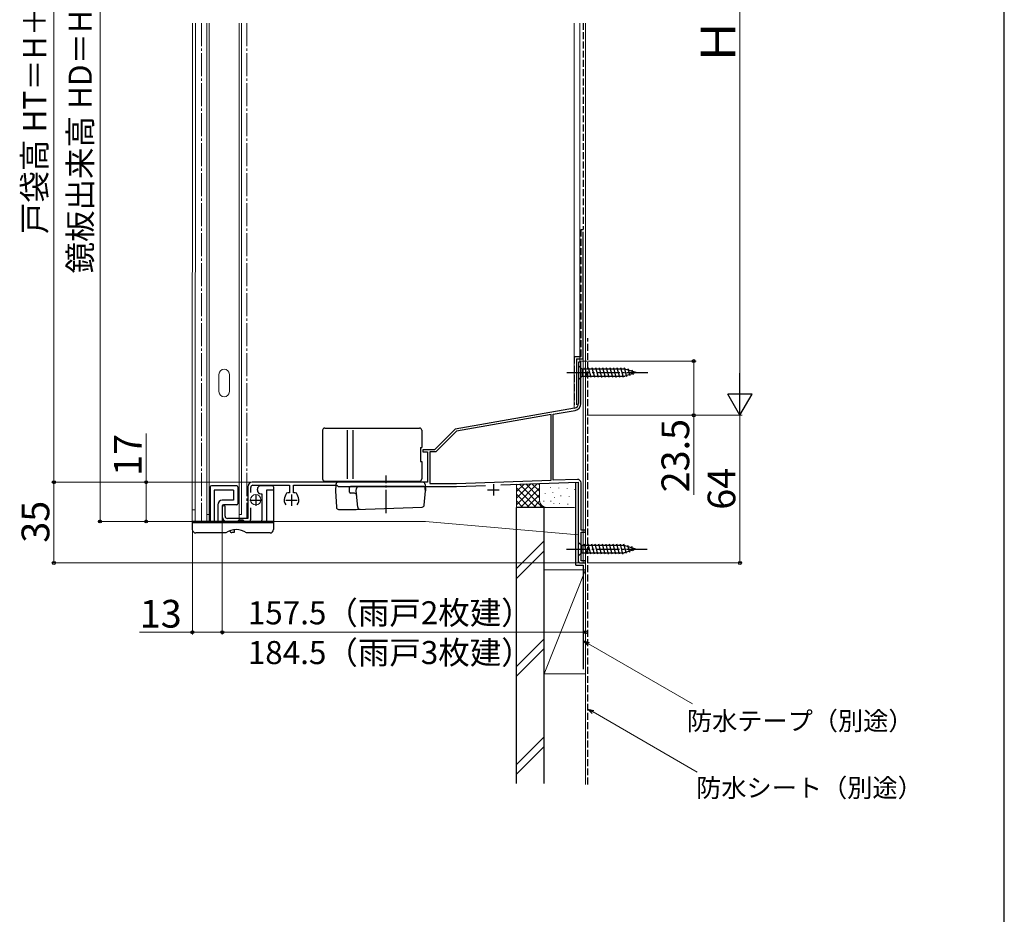
# Model space of a CAD drawing. Extents: x 0 to 1050, y 0 to 1625.
# Drawn here: x 623 to 1050, y 574 to 962 of the extents above; entities that cross this region are included whole.
import ezdxf

# ---------------------------------------------------------------- set-up
doc = ezdxf.new("R2010")
doc.units = 0
doc.linetypes.add('YCENTER_1', pattern=[13, 10, -1, 1, -1])
doc.linetypes.add('YHIDDEN_1', pattern=[4, 3, -1])
for name, color, linetype, lineweight in [('YKK_11', 7, 'CONTINUOUS', 30), ('YKK_12', 2, 'CONTINUOUS', 13), ('YKK_13', 4, 'CONTINUOUS', 30), ('YKK_D', 6, 'CONTINUOUS', 13), ('YSS_K', 3, 'CONTINUOUS', 13), ('YSS_KE', 3, 'CONTINUOUS', 30)]:
    doc.layers.add(name, color=color, linetype=linetype, lineweight=lineweight)
doc.styles.add('text-b', font='txt', dxfattribs={"bigfont": 'extfont2.shx'})

msp = doc.modelspace()

# ---------------------------------------------------------------- linework, layer by layer
at = {"layer": 'YKK_11', "linetype": 'ByBlock', "lineweight": -2, "ltscale": 0.5}
for p, q in [((866.39, 813.38), (865.39, 813.37)), ((865.39, 813.37), (865.39, 795.47)), ((866.39, 795.47), (866.39, 813.38)), ((863.73, 793.5), (811.99, 784.38)), ((853.49, 790.68), (812.47, 783.44)), ((853.49, 762.21), (853.49, 790.68)), ((854.49, 790.85), (863.91, 792.51)), ((854.49, 762.24), (854.49, 790.85)), ((811.99, 784.38), (802.99, 775.38)), ((812.47, 783.44), (803.5, 774.48)), ((802.99, 775.38), (797.99, 775.38)), ((797.99, 775.38), (797.99, 774.48)), ((797.99, 774.48), (799.99, 774.48)), ((799.99, 774.48), (799.99, 761.38)), ((803.5, 774.48), (800.99, 774.48)), ((800.99, 774.48), (800.99, 760.78)), ((799.99, 761.38), (723.99, 761.38)), ((724.29, 760.08), (740.19, 760.08)), ((740.19, 760.08), (740.19, 756.77)), ((741.79, 756.77), (741.79, 760.08)), ((741.79, 760.08), (760.69, 760.08)), ((760.69, 760.08), (760.99, 759.83)), ((760.99, 759.83), (761.28, 759.58)), ((800.99, 760.78), (812.47, 760.78)), ((812.47, 760.78), (853.49, 762.21)), ((812.49, 759.58), (825.06, 760.01)), ((831.77, 760.25), (865.29, 761.42)), ((864.93, 762.61), (854.49, 762.24)), ((865.29, 761.42), (865.29, 727.38)), ((866.49, 740.58), (866.49, 761.11)), ((721.99, 759.38), (721.99, 745.68)), ((723.29, 756.86), (723.29, 759.08)), ((738.51, 756.12), (737.98, 754.67)), ((740.19, 756.77), (739.45, 756.77)), ((742.53, 756.77), (741.79, 756.77)), ((743.99, 754.67), (743.47, 756.12)), ((761.28, 759.58), (812.49, 759.58)), ((710.99, 750.78), (710.99, 746.38)), ((712.19, 746.68), (712.19, 750.78)), ((723.29, 745.38), (723.29, 750.29)), ((712.99, 744.38), (722.29, 744.38)), ((721.99, 745.68), (713.19, 745.68)), ((868.49, 740.58), (866.49, 740.58)), ((866.49, 727.28), (866.49, 739.68)), ((866.49, 739.68), (868.49, 739.68)), ((868.49, 739.68), (868.49, 740.58)), ((866.29, 726.38), (868.49, 726.38)), ((868.49, 727.28), (866.49, 727.28)), ((868.49, 726.38), (868.49, 727.28))]:
    msp.add_line(p, q, dxfattribs=at)
at = {"layer": 'YKK_11', "ltscale": 0.5}
for p, q in [((828.49, 760.58), (828.49, 755.58)), ((725.49, 756.08), (725.49, 751.08)), ((740.99, 756.08), (740.99, 751.08)), ((825.99, 758.08), (830.99, 758.08)), ((722.99, 753.58), (727.99, 753.58)), ((738.49, 753.58), (743.49, 753.58))]:
    msp.add_line(p, q, dxfattribs=at)
at = {"layer": 'YKK_11', "linetype": 'ByBlock', "lineweight": -2, "ltscale": 0.5}
for centre, radius, start, end in [((863.39, 795.47), 2, 280, 360), ((863.39, 795.47), 3, 280, 360), ((723.99, 759.38), 2, 90, 180), ((724.29, 759.08), 1, 90, 180), ((864.99, 761.11), 1.5, 360, 92), ((739.45, 755.77), 1, 89.9995, 159.9985), ((742.53, 755.77), 1, 20.0016, 90.0006), ((711.59, 750.78), 0.6, 360, 180), ((740.99, 753.58), 3.2, 160.0005, 218.3667), ((740.99, 753.58), 3.2, 321.6334, 19.9998), ((712.99, 746.38), 2, 180, 270), ((713.19, 746.68), 1, 180, 270), ((722.29, 745.38), 1, 270, 360), ((866.29, 727.38), 1, 180, 270)]:
    msp.add_arc(centre, radius, start, end, dxfattribs=at)
at = {"layer": 'YKK_12'}
for p, q in [((697.99, 744.38), (698, 960.38)), ((699.29, 744.38), (699.3, 960.38)), ((704.29, 747.38), (704.3, 960.38)), ((705.29, 747.38), (705.3, 960.38)), ((718.29, 759.38), (718.3, 960.38)), ((719.29, 747.38), (719.3, 960.38)), ((867.39, 726.38), (867.39, 814.88)), ((709.54, 808.13), (709.54, 800.63)), ((714.04, 800.63), (714.04, 808.13)), ((718.29, 759.38), (718.29, 744.38)), ((699.29, 749.37), (697.99, 749.37)), ((704.29, 744.38), (704.29, 747.38)), ((705.29, 747.38), (704.29, 747.38)), ((705.29, 744.38), (705.29, 747.38)), ((719.29, 747.38), (718.29, 747.38)), ((697.99, 744.38), (799.09, 744.38)), ((865.19, 738.59), (799.09, 744.38)), ((865.19, 726.38), (865.19, 738.59)), ((868.49, 726.38), (865.19, 726.38))]:
    msp.add_line(p, q, dxfattribs=at)
at = {"layer": 'YKK_12', "linetype": 'YCENTER_1'}
for p, q in [((702, 960.38), (701.99, 744.38)), ((721.6, 960.38), (721.59, 745.88)), ((701.99, 744.38), (712.24, 744.38))]:
    msp.add_line(p, q, dxfattribs=at)
at = {"layer": 'YKK_12'}
msp.add_circle((725.49, 753.78), 2.25, dxfattribs=at)
for centre, start, end in [((711.79, 808.13), 0, 180), ((711.79, 800.63), 180, 0)]:
    msp.add_arc(centre, 2.25, start, end, dxfattribs=at)
at = {"layer": 'YKK_13'}
for p, q in [((865.39, 811.98), (865.39, 805.78)), ((865.39, 811.98), (866.94, 810.43)), ((865.39, 805.78), (866.94, 807.33)), ((885.47, 810.43), (866.94, 810.43)), ((866.94, 810.43), (866.94, 807.33)), ((866.94, 807.33), (885.47, 807.33)), ((869.36, 806.78), (868.24, 810.98)), ((870.92, 806.78), (869.79, 810.98)), ((872.47, 806.78), (871.34, 810.98)), ((874.02, 806.78), (872.9, 810.98)), ((875.58, 806.78), (874.45, 810.98)), ((877.13, 806.78), (876, 810.98)), ((878.68, 806.78), (877.56, 810.98)), ((880.23, 806.78), (879.11, 810.98)), ((881.79, 806.78), (880.66, 810.98)), ((883.34, 806.78), (882.21, 810.98)), ((884.89, 806.78), (883.77, 810.98)), ((886.38, 807.04), (885.32, 810.98)), ((890.39, 808.88), (885.47, 810.43)), ((890.39, 808.88), (885.47, 807.33)), ((887.81, 807.49), (886.99, 810.52)), ((889.24, 807.94), (888.69, 809.99)), ((754.46, 783.87), (754.46, 762.87)), ((755.46, 784.87), (796.46, 784.87)), ((765.31, 762.87), (765.31, 783.87)), ((767.65, 762.87), (767.65, 783.87)), ((797.46, 783.87), (797.46, 776.37)), ((796.96, 776.37), (797.46, 776.37)), ((796.96, 776.37), (796.96, 770.37)), ((796.96, 770.37), (797.46, 770.37)), ((797.46, 770.37), (797.46, 762.87)), ((717.29, 759.88), (706.29, 759.88)), ((732.69, 759.88), (727.69, 759.88)), ((755.46, 761.87), (796.46, 761.87)), ((760.21, 760.43), (760.06, 757.58)), ((797.92, 761.38), (761.21, 761.38)), ((798.92, 760.43), (799.06, 757.58)), ((705.79, 759.38), (705.79, 744.38)), ((707.49, 757.88), (707.49, 744.38)), ((715.79, 757.88), (707.49, 757.88)), ((715.79, 757.88), (715.79, 753.58)), ((717.79, 759.38), (717.79, 752.08)), ((726.19, 757.88), (726.19, 758.38)), ((727.69, 756.38), (728.19, 756.38)), ((728.19, 756.38), (728.19, 744.88)), ((733.19, 757.88), (730.19, 757.88)), ((730.19, 757.88), (730.19, 744.38)), ((733.19, 759.38), (733.19, 740.88)), ((760.06, 757.58), (760.43, 750.53)), ((766.06, 757.58), (766.12, 759.1)), ((766.08, 757.06), (766.06, 757.58)), ((768.24, 756.58), (766.58, 756.58)), ((797.97, 759.58), (766.62, 759.58)), ((769.06, 757.58), (769.16, 758.67)), ((769.68, 750.55), (769.06, 757.58)), ((798.53, 751.49), (799.06, 757.58)), ((799.06, 757.58), (798.97, 758.67)), ((708.99, 751.58), (708.99, 744.38)), ((715.79, 753.58), (710.99, 753.58)), ((717.29, 751.58), (711.49, 751.58)), ((710.99, 751.08), (710.99, 744.38)), ((761.43, 749.58), (769.06, 749.58)), ((769.06, 749.58), (797.57, 750.57)), ((697.99, 744.38), (697.99, 740.88)), ((733.19, 744.38), (697.99, 744.38)), ((697.99, 743.88), (733.19, 743.88)), ((718.09, 744.88), (717.59, 744.38)), ((720.09, 744.88), (718.09, 744.88)), ((720.09, 744.88), (720.59, 744.38)), ((712.49, 739.38), (699.49, 739.38)), ((716.19, 739.58), (715.19, 739.58)), ((716.19, 740.83), (716.19, 739.58)), ((731.69, 739.38), (721.49, 739.38)), ((865.19, 735.47), (865.19, 729.27)), ((865.19, 735.47), (866.74, 733.92)), ((869.16, 730.27), (868.04, 734.47)), ((870.72, 730.27), (869.59, 734.47)), ((872.27, 730.27), (871.15, 734.47)), ((873.82, 730.27), (872.7, 734.47)), ((875.38, 730.27), (874.25, 734.47)), ((876.93, 730.27), (875.8, 734.47)), ((878.48, 730.27), (877.36, 734.47)), ((880.04, 730.27), (878.91, 734.47)), ((881.59, 730.27), (880.46, 734.47)), ((883.14, 730.27), (882.02, 734.47)), ((884.69, 730.27), (883.57, 734.47)), ((886.18, 730.53), (885.12, 734.47)), ((865.19, 729.27), (866.74, 730.82)), ((885.27, 733.92), (866.74, 733.92)), ((866.74, 733.92), (866.74, 730.82)), ((866.74, 730.82), (885.27, 730.82)), ((890.19, 732.37), (885.27, 733.92)), ((890.19, 732.37), (885.27, 730.82)), ((887.61, 730.98), (886.8, 734.02)), ((889.04, 731.43), (888.49, 733.48))]:
    msp.add_line(p, q, dxfattribs=at)
at = {"layer": 'YKK_13', "linetype": 'YCENTER_1'}
for p, q in [((860.39, 808.88), (895.39, 808.88)), ((782.06, 748.03), (782.06, 764.27)), ((860.19, 732.37), (895.19, 732.37))]:
    msp.add_line(p, q, dxfattribs=at)
at = {"layer": 'YKK_13'}
for centre, radius, start, end in [((755.46, 783.87), 1, 90, 180), ((796.46, 783.87), 1, 0, 90), ((706.29, 759.38), 0.5, 90, 180), ((717.29, 759.38), 0.5, 0, 90), ((727.69, 758.38), 1.5, 90, 180), ((732.69, 759.38), 0.5, 0, 90), ((755.46, 762.87), 1, 180, 270), ((761.21, 760.38), 1, 90, 177), ((796.46, 762.87), 1, 270, 0), ((797.92, 760.38), 1, 3, 90), ((727.69, 757.88), 1.5, 180, 270), ((766.58, 757.08), 0.5, 182, 270), ((766.62, 759.08), 0.5, 90, 178), ((768.24, 755.58), 1, 5, 90), ((770.16, 758.58), 1, 90, 175), ((797.97, 758.58), 1, 5, 90), ((705.79, 754.88), 0.3, 90, 270), ((710.99, 751.58), 2, 90, 180), ((711.49, 751.08), 0.5, 90, 180), ((717.29, 752.08), 0.5, 270, 0), ((717.79, 754.88), 0.3, 270, 90), ((797.54, 751.57), 1, 272, 355), ((705.79, 749.88), 0.3, 90, 270), ((761.43, 750.58), 1, 183, 270), ((770.68, 750.64), 1, 185, 272), ((727.69, 744.88), 0.5, 270, 0), ((699.49, 740.88), 1.5, 180, 270), ((716.99, 733.38), 7.5, 53.1301, 126.8699), ((715.19, 740.58), 1, 193.38, 270), ((731.69, 740.88), 1.5, 270, 0)]:
    msp.add_arc(centre, radius, start, end, dxfattribs=at)
at = {"layer": 'YKK_D'}
for p, q in [((657.99, 1108.38), (657.99, 744.38)), ((935.39, 1099.88), (935.39, 800.88)), ((637.99, 761.38), (637.99, 1088.38)), ((866.9, 813.88), (916.39, 813.88)), ((915.39, 813.88), (915.39, 790.38)), ((868.95, 790.38), (916.39, 790.38)), ((869.5, 790.38), (936.39, 790.38)), ((869.5, 790.38), (936.39, 790.38)), ((915.39, 790.38), (915.39, 755.87)), ((935.39, 790.38), (935.39, 726.38)), ((677.99, 761.38), (677.99, 782.45)), ((723, 761.38), (636.99, 761.38)), ((723, 761.38), (636.99, 761.38)), ((637.99, 761.38), (637.99, 726.38)), ((723, 761.38), (676.99, 761.38)), ((677.99, 744.38), (677.99, 761.38)), ((712, 744.38), (656.99, 744.38)), ((712, 744.38), (676.99, 744.38)), ((698, 743.38), (698, 695.38)), ((711, 745.38), (711, 695.38)), ((711, 745.38), (711, 695.38)), ((865.3, 726.38), (636.99, 726.38)), ((868.5, 725.68), (868.5, 695.38)), ((869.2, 726.38), (936.39, 726.38)), ((698, 696.38), (675.05, 696.38)), ((711, 696.38), (698, 696.38)), ((868.5, 696.38), (711, 696.38)), ((869.71, 691.38), (914.84, 665.33)), ((871.71, 661.81), (916.83, 635.75))]:
    msp.add_line(p, q, dxfattribs=at)
at = {"layer": 'YKK_D', "lineweight": -2}
for p, q in [((935.39, 790.38), (935.39, 808.57)), ((935.39, 790.38), (930.14, 799.47)), ((940.64, 799.47), (930.14, 799.47)), ((935.39, 790.38), (940.64, 799.47))]:
    msp.add_line(p, q, dxfattribs=at)
at = {"layer": 'YKK_D', "linetype": 'ByBlock', "lineweight": -2}
for p, q in [((869.37, 690.79), (867.5, 692.65)), ((867.5, 692.65), (870.05, 691.97)), ((867.5, 692.65), (869.71, 691.38)), ((871.37, 661.22), (869.5, 663.08)), ((869.5, 663.08), (872.05, 662.4)), ((869.5, 663.08), (871.71, 661.81))]:
    msp.add_line(p, q, dxfattribs=at)
for centre, radius in [((915.39, 813.88), 0.638), ((915.39, 790.38), 0.637), ((637.99, 761.38), 0.637), ((637.99, 761.38), 0.637), ((677.99, 761.38), 0.638), ((657.99, 744.38), 0.637), ((677.99, 744.38), 0.637), ((637.99, 726.38), 0.637), ((935.39, 726.38), 0.637), ((698, 696.38), 0.637), ((711, 696.38), 0.637), ((711, 696.38), 0.637), ((868.5, 696.38), 0.637)]:
    msp.add_circle(centre, radius, dxfattribs=at)
at = {"layer": 'YSS_K'}
for p, q in [((863.5, 960.38), (863.5, 793.46)), ((866, 960.38), (866, 813.87)), ((868.5, 813.88), (868.5, 960.38)), ((868.5, 960.38), (868.5, 959.38)), ((868.5, 630.38), (868.5, 956.38)), ((866, 813.87), (868.5, 813.87)), ((838.5, 751.63), (847.67, 760.8)), ((838.5, 754.46), (844.74, 760.7)), ((838.5, 757.29), (841.81, 760.6)), ((838.5, 750.49), (838.5, 760.49)), ((838.5, 760.12), (838.87, 760.49)), ((839.77, 760.53), (849.81, 750.49)), ((842.51, 760.62), (848.5, 754.63)), ((845.24, 760.72), (848.5, 757.46)), ((847.98, 760.81), (848.5, 760.29)), ((848.5, 753.49), (848.5, 760.84)), ((838.5, 758.97), (846.99, 750.49)), ((838.5, 756.14), (844.16, 750.49)), ((840.19, 750.49), (848.5, 758.8)), ((843.01, 750.49), (848.5, 755.97)), ((851, 756.63), (851, 756.43)), ((853.26, 759.27), (853.26, 759.07)), ((854.34, 756.96), (854.34, 756.76)), ((856.85, 758.97), (856.85, 758.77)), ((857.79, 755.56), (857.79, 755.36)), ((860.44, 758.66), (860.44, 758.46)), ((863.85, 758.3), (863.85, 758.1)), ((866.5, 753.49), (866.5, 758.97)), ((838.5, 753.32), (841.33, 750.49)), ((845.84, 750.49), (848.52, 753.16)), ((848.67, 750.49), (849.47, 751.28)), ((850.33, 753.29), (850.33, 753.09)), ((853.34, 753.29), (853.34, 753.09)), ((854.67, 752.29), (854.67, 752.09)), ((855, 754.96), (855, 754.76)), ((857.18, 752.29), (857.18, 752.09)), ((860.78, 751.99), (860.78, 751.79)), ((861.39, 755.26), (861.39, 755.06)), ((851.5, 750.49), (838.5, 750.49)), ((863.5, 750.49), (851.5, 750.49)), ((850.5, 735.95), (838.5, 723.95)), ((838.5, 719.7), (850.5, 731.7)), ((850.5, 678.38), (850.5, 723.38)), ((868.5, 723.38), (850.5, 723.38)), ((850.5, 678.38), (868.5, 723.38)), ((868.5, 723.38), (868.5, 678.38)), ((850.5, 693.52), (838.5, 681.52)), ((850.5, 689.28), (838.5, 677.28)), ((850.5, 678.38), (868.5, 678.38)), ((850.5, 651.09), (838.5, 639.09)), ((850.5, 646.85), (838.5, 634.85))]:
    msp.add_line(p, q, dxfattribs=at)
for centre, start, end in [((851.5, 753.49), 180, 270), ((863.5, 753.49), 270, 285.4865)]:
    msp.add_arc(centre, 3, start, end, dxfattribs=at)
at = {"layer": 'YSS_KE'}
for p, q in [((1050, 0), (1050, 1530)), ((867.5, 814.88), (867.5, 869.88)), ((864.5, 814.88), (867.5, 814.88)), ((864.5, 814.88), (864.5, 794.88)), ((864.3, 725.38), (864.3, 761.38)), ((838.5, 630.83), (838.5, 750.49)), ((850.5, 750.49), (838.5, 750.49)), ((850.5, 630.83), (850.5, 750.49)), ((864.3, 725.38), (867.5, 725.38)), ((867.5, 725.38), (867.5, 680.38))]:
    msp.add_line(p, q, dxfattribs=at)
at = {"layer": 'YSS_KE', "linetype": 'YHIDDEN_1'}
for p, q in [((867.5, 960.38), (867.5, 870.88)), ((866.5, 870.88), (867.5, 870.88)), ((866.5, 815.88), (866.5, 870.88)), ((869.5, 630.38), (869.5, 823.88)), ((863.5, 815.88), (866.5, 815.88)), ((863.5, 815.88), (863.5, 794.88))]:
    msp.add_line(p, q, dxfattribs=at)

# ---------------------------------------------------------------- texts
at = {"layer": 'YKK_D', "style": 'text-b'}
for s, height, rotation, p in [('鏡板出来高 HD＝H＋44', 10, 90, (654.4, 851.86)), ('戸袋高 HT＝H＋7', 10, 90, (634.63, 868.94)), ('Ｈ', 15, 90, (933.39, 942.03)), ('23.5', 12, 90, (913.39, 756.99)), ('17', 12, 90, (675.99, 764.09)), ('64', 12, 90, (933.39, 749.45)), ('35', 12, 89.9999, (635.99, 735.15))]:
    msp.add_text(s, height=height, rotation=rotation, dxfattribs=at).set_placement(p)
for s, height, p in [('13', 12, (675.21, 698.38)), ('157.5（雨戸2枚建）', 10, (722.03, 699.8)), ('184.5（雨戸3枚建）', 10, (722.03, 682.56)), ('防水テープ（別途）', 8, (912.41, 653.93)), ('防水シート（別途）', 8, (916.41, 624.94))]:
    msp.add_text(s, height=height, dxfattribs=at).set_placement(p)

doc.saveas('drawing.dxf')
